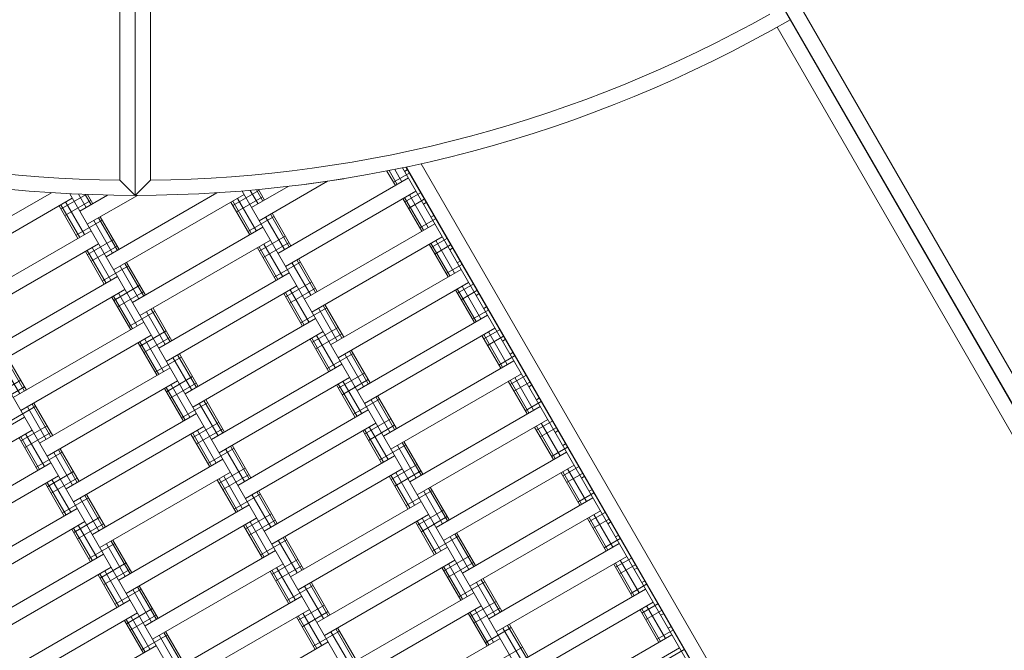
# Model space of a CAD drawing. Units: millimetres. Extents: x -3100 to 3100, y -4286 to 3100.
# Drawn here: x -77 to 577, y -1172 to -754 of the extents above; entities that cross this region are included whole.
import ezdxf

# ---------------------------------------------------------------- set-up
doc = ezdxf.new("R2010")
doc.units = ezdxf.units.MM
doc.header["$MEASUREMENT"] = 0
doc.linetypes.add('GESTRICHELT_2', pattern=[675, 450, -225])
doc.layers.add('LINARIUM_Nr_Pióra__7', color=7, linetype='Continuous', lineweight=0)
doc.layers.add('LINARIUM_WYMIAR_Nr_Pióra__1', color=1, linetype='Continuous', lineweight=0)
doc.layers.add('LINARIUM_WYMIAR', color=7, linetype='Continuous')
doc.styles.add('GENERATED_STYLE_1', font='txt', dxfattribs={"width": 0.999153})
doc.dimstyles.new('GENERATED_STYLE__1', dxfattribs={"dimtxt": 100, "dimasz": 183.574879, "dimexe": 0.18, "dimexo": 0, "dimgap": 0.09, "dimtad": 1, "dimtih": 1, "dimtoh": 1, "dimdec": 0, "dimlfac": 0.1, "dimzin": 0, "dimdsep": 46, "dimtxsty": 'GENERATED_STYLE_1', "dimblk": 'ARROWHEAD_5', "dimblk1": 'ARROWHEAD_5', "dimblk2": 'ARROWHEAD_5', "dimcen": 0.09, "dimclrd": 1, "dimclre": 1, "dimclrt": 1, "dimazin": 0, "dimtfac": 1, "dimtdec": 4, "dimtmove": 0, "dimatfit": 3, "dimfxl": 0, "dimtolj": 1, "dimtzin": 0, "dimarcsym": 0})

# ---------------------------------------------------------------- blocks, each defined once
blk = doc.blocks.new('*D1')
at = {"layer": 'LINARIUM_WYMIAR_Nr_Pióra__1', "linetype": 'Continuous'}
for points in [[(-1850.11, -3647.62), (-1663.51, -3697.62), (-1663.51, -3597.62)], [(1850.11, -3647.62), (1663.51, -3597.62), (1663.51, -3697.62)]]:
    blk.add_hatch(color=256, dxfattribs=at).paths.add_polyline_path(points)
for p, q in [((-1850.11, -3828.78), (-1850.11, -3466.46)), ((1850.11, -3828.78), (1850.11, -3466.46)), ((-1850.11, -3647.62), (-1663.51, -3597.62)), ((-1663.51, -3597.62), (-1663.51, -3697.62)), ((1850.11, -3647.62), (1663.51, -3597.62)), ((1663.51, -3697.62), (1663.51, -3597.62)), ((-1850.11, -3647.62), (-1663.51, -3697.62)), ((-1663.51, -3647.62), (1663.51, -3647.62)), ((1850.11, -3647.62), (1663.51, -3697.62))]:
    blk.add_line(p, q, dxfattribs=at)
at = {"layer": 'LINARIUM_WYMIAR_Nr_Pióra__1', "insert": (-114.41, -3627.62), "char_height": 100, "attachment_point": 7, "style": 'GENERATED_STYLE_1'}
blk.add_mtext('{370}', dxfattribs=at)
blk = doc.blocks.new('ARROWHEAD_5')
at = {"color": 0, "linetype": 'Continuous', "lineweight": 0}
blk.add_line((0, 0), (-1, 0), dxfattribs=at)
blk.add_solid([(-1, 0.2679), (0, 0), (-1, -0.2679), (-1, 0.2679)], dxfattribs=at)
blk = doc.blocks.new('*D3')
at = {"layer": 'LINARIUM_WYMIAR_Nr_Pióra__1', "linetype": 'Continuous'}
for points in [[(-3099.65, -4104.4), (-2913.05, -4154.4), (-2913.05, -4054.4)], [(3100.35, -4104.4), (2913.75, -4054.4), (2913.75, -4154.4)]]:
    blk.add_hatch(color=256, dxfattribs=at).paths.add_polyline_path(points)
for p, q in [((-3099.65, -4285.56), (-3099.65, -3923.24)), ((3100.35, -4285.56), (3100.35, -3923.24)), ((-3099.65, -4104.4), (-2913.05, -4054.4)), ((-2913.05, -4054.4), (-2913.05, -4154.4)), ((3100.35, -4104.4), (2913.75, -4054.4)), ((2913.75, -4154.4), (2913.75, -4054.4)), ((-3099.65, -4104.4), (-2913.05, -4154.4)), ((-2913.05, -4104.4), (2913.75, -4104.4)), ((3100.35, -4104.4), (2913.75, -4154.4))]:
    blk.add_line(p, q, dxfattribs=at)
at = {"layer": 'LINARIUM_WYMIAR_Nr_Pióra__1', "insert": (-114.06, -4084.4), "char_height": 100, "attachment_point": 7, "style": 'GENERATED_STYLE_1'}
blk.add_mtext('{620}', dxfattribs=at)

msp = doc.modelspace()

# ---------------------------------------------------------------- linework, layer by layer
at = {"layer": 'LINARIUM_Nr_Pióra__7', "linetype": 'Continuous'}
for p, q in [((300.09, -519.77), (924.96, -1602.3)), ((925.15, -1602.19), (300.18, -519.72)), ((0.06, -600.18), (0.05, -870.18)), ((-10.04, -610.17), (-10.05, -860.22)), ((10.16, -610.17), (10.15, -860.21)), ((798.79, -1363.33), (443.81, -748.5)), ((426.31, -758.6), (781.29, -1373.44)), ((189.99, -849.28), (554.04, -1479.84)), ((180.36, -1456.77), (-167.68, -853.95)), ((172.8, -863.67), (167.23, -854.04)), ((173.96, -863), (168.62, -853.76)), ((182.01, -855.46), (171.55, -861.51)), ((177.13, -861.17), (172.41, -853.01)), ((487.67, -1389.04), (177.58, -851.96)), ((178.96, -854.34), (180.76, -853.3)), ((179.72, -851.5), (544.54, -1483.38)), ((180.22, -851.39), (545, -1483.21)), ((-10.05, -860.22), (0.05, -870.18)), ((0.05, -870.18), (10.15, -860.21)), ((127.68, -860.85), (82.35, -887.02)), ((94.85, -908.67), (181.46, -858.67)), ((126.13, -861.09), (113.59, -862.83)), ((126.13, -861.09), (138.63, -859.16)), ((-55.53, -868.48), (-133.35, -913.41)), ((294.46, -1454.4), (-43.42, -869.17)), ((-19.25, -911.04), (54.33, -868.56)), ((82.26, -866.87), (64.94, -876.87)), ((373.56, -1391.41), (71, -867.35)), ((81.68, -875.86), (76.51, -866.9)), ((101.69, -864.31), (77.35, -878.36)), ((84.85, -874.03), (80.52, -866.52)), ((86.01, -873.36), (81.99, -866.38)), ((186.46, -867.33), (99.85, -917.33)), ((189.51, -868.45), (179.05, -874.5)), ((-41.75, -872.07), (-128.35, -922.07)), ((-32.55, -869.64), (-49.16, -879.23)), ((-29.34, -873.56), (-46.66, -883.56)), ((-33.58, -896.22), (-46.08, -874.57)), ((-32.42, -878.23), (-37.48, -869.46)), ((-36.75, -880.73), (-18.27, -870.06)), ((-29.25, -876.4), (-33.16, -869.62)), ((1.52, -870.18), (-31.75, -889.39)), ((-28.09, -875.73), (-31.58, -869.68)), ((72.35, -869.7), (-14.25, -919.7)), ((76.19, -896.35), (63.69, -874.7)), ((77.35, -895.68), (64.85, -874.03)), ((84.76, -871.2), (67.44, -881.2)), ((80.52, -893.85), (68.02, -872.2)), ((190.3, -893.98), (177.8, -872.33)), ((191.46, -893.31), (178.96, -871.66)), ((192.01, -872.78), (181.55, -878.83)), ((194.63, -891.48), (182.13, -869.83)), ((193.26, -874.95), (191.46, -875.99)), ((-37.91, -898.72), (-50.41, -877.07)), ((-36.75, -898.05), (-49.25, -876.4)), ((103.51, -903.67), (91.01, -882.02)), ((-21.84, -886.55), (-39.16, -896.55)), ((-14.92, -908.54), (-27.42, -886.89)), ((-11.75, -906.71), (-24.25, -885.06)), ((-10.59, -906.04), (-23.09, -884.39)), ((92.26, -884.19), (74.94, -894.19)), ((99.18, -906.17), (86.68, -884.52)), ((102.35, -904.34), (89.85, -882.69)), ((112.35, -938.98), (198.96, -888.98)), ((199.51, -885.77), (189.05, -891.82)), ((198.26, -883.61), (196.46, -884.65)), ((-29.25, -893.72), (-115.85, -943.72)), ((84.85, -891.35), (-1.75, -941.35)), ((-14.34, -899.54), (-31.66, -909.54)), ((89.85, -900.01), (3.25, -950.01)), ((99.76, -897.18), (82.44, -907.18)), ((102.26, -901.51), (84.94, -911.51)), ((203.96, -897.64), (117.35, -947.64)), ((208.96, -923.62), (196.46, -901.97)), ((207.01, -898.77), (196.55, -904.81)), ((212.13, -921.79), (199.63, -900.14)), ((-24.25, -902.38), (-110.85, -952.38)), ((-20.41, -929.03), (-32.91, -907.38)), ((-19.25, -928.36), (-31.75, -906.71)), ((-11.84, -903.87), (-29.16, -913.87)), ((-16.08, -926.53), (-28.58, -904.88)), ((93.69, -926.66), (81.19, -905.01)), ((94.85, -925.99), (82.35, -904.34)), ((98.02, -924.16), (85.52, -902.51)), ((207.8, -924.29), (195.3, -902.64)), ((209.51, -903.1), (199.05, -909.14)), ((208.96, -906.3), (210.76, -905.26)), ((6.91, -936.35), (-5.59, -914.7)), ((109.76, -914.5), (92.44, -924.5)), ((116.68, -936.48), (104.18, -914.83)), ((119.85, -934.65), (107.35, -913)), ((121.01, -933.98), (108.51, -912.33)), ((215.76, -913.92), (213.96, -914.96)), ((-4.34, -916.87), (-21.66, -926.87)), ((2.58, -938.85), (-9.92, -917.2)), ((5.75, -937.02), (-6.75, -915.37)), ((102.35, -921.66), (15.75, -971.66)), ((216.46, -919.29), (129.85, -969.29)), ((217.01, -916.09), (206.55, -922.13)), ((-11.75, -924.03), (-98.35, -974.03)), ((117.26, -927.49), (99.94, -937.49)), ((221.46, -927.95), (134.85, -977.95)), ((-6.75, -932.69), (-93.35, -982.69)), ((3.16, -929.86), (-14.16, -939.86)), ((5.66, -934.19), (-11.66, -944.19)), ((107.35, -930.32), (20.75, -980.32)), ((112.35, -956.3), (99.85, -934.65)), ((119.76, -931.82), (102.44, -941.82)), ((115.52, -954.47), (103.02, -932.82)), ((225.3, -954.6), (212.8, -932.95)), ((226.46, -953.93), (213.96, -932.28)), ((224.51, -929.08), (214.05, -935.12)), ((227.01, -933.41), (216.55, -939.45)), ((229.63, -952.1), (217.13, -930.45)), ((-2.91, -959.34), (-15.41, -937.69)), ((-1.75, -958.67), (-14.25, -937.02)), ((1.42, -956.84), (-11.08, -935.19)), ((111.19, -956.97), (98.69, -935.32)), ((226.46, -936.61), (228.26, -935.57)), ((13.16, -947.18), (-4.16, -957.18)), ((20.08, -969.16), (7.58, -947.51)), ((23.25, -967.33), (10.75, -945.68)), ((24.41, -966.66), (11.91, -945.01)), ((127.26, -944.81), (109.94, -954.81)), ((134.18, -966.79), (121.68, -945.14)), ((137.35, -964.96), (124.85, -943.31)), ((138.51, -964.29), (126.01, -942.64)), ((234.51, -946.4), (224.05, -952.44)), ((233.26, -944.23), (231.46, -945.27)), ((5.75, -954.34), (-80.85, -1004.34)), ((119.85, -951.97), (33.25, -1001.97)), ((147.35, -999.6), (233.96, -949.6)), ((20.66, -960.17), (3.34, -970.17)), ((124.85, -960.63), (38.25, -1010.63)), ((134.76, -957.8), (117.44, -967.8)), ((238.96, -958.26), (152.35, -1008.26)), ((242.01, -959.39), (231.55, -965.43)), ((247.13, -982.41), (234.63, -960.76)), ((10.75, -963), (-75.85, -1013)), ((15.75, -988.98), (3.25, -967.33)), ((23.16, -964.5), (5.84, -974.5)), ((18.92, -987.15), (6.42, -965.5)), ((128.69, -987.28), (116.19, -965.63)), ((129.85, -986.61), (117.35, -964.96)), ((137.26, -962.13), (119.94, -972.13)), ((133.02, -984.78), (120.52, -963.13)), ((242.8, -984.91), (230.3, -963.26)), ((243.96, -984.24), (231.46, -962.59)), ((244.51, -963.72), (234.05, -969.76)), ((245.76, -965.88), (243.96, -966.92)), ((14.59, -989.65), (2.09, -968)), ((154.85, -995.27), (142.35, -973.62)), ((156.01, -994.6), (143.51, -972.95)), ((-76.52, -1001.84), (-89.02, -980.19)), ((-73.35, -1000.01), (-85.85, -978.36)), ((-72.19, -999.34), (-84.69, -977.69)), ((30.66, -977.49), (13.34, -987.49)), ((37.58, -999.47), (25.08, -977.82)), ((40.75, -997.64), (28.25, -975.99)), ((41.91, -996.97), (29.41, -975.32)), ((144.76, -975.12), (127.44, -985.12)), ((151.68, -997.1), (139.18, -975.45)), ((164.85, -1029.91), (251.46, -979.91)), ((252.01, -976.71), (241.55, -982.75)), ((248.96, -975.58), (250.76, -974.54)), ((-63.35, -1034.65), (23.25, -984.65)), ((137.35, -982.28), (50.75, -1032.28)), ((-75.94, -992.85), (-93.26, -1002.85)), ((28.25, -993.31), (-58.35, -1043.31)), ((38.16, -990.48), (20.84, -1000.48)), ((142.35, -990.94), (55.75, -1040.94)), ((152.26, -988.11), (134.94, -998.11)), ((154.76, -992.44), (137.44, -1002.44)), ((150.52, -1015.09), (138.02, -993.44)), ((256.46, -988.58), (169.85, -1038.58)), ((260.3, -1015.23), (247.8, -993.58)), ((261.46, -1014.56), (248.96, -992.91)), ((259.51, -989.7), (249.05, -995.74)), ((264.63, -1012.73), (252.13, -991.08)), ((-73.44, -997.18), (-90.76, -1007.18)), ((32.09, -1019.96), (19.59, -998.31)), ((33.25, -1019.29), (20.75, -997.64)), ((40.66, -994.81), (23.34, -1004.81)), ((36.42, -1017.46), (23.92, -995.81)), ((146.19, -1017.59), (133.69, -995.94)), ((147.35, -1016.92), (134.85, -995.27)), ((262.01, -994.03), (251.55, -1000.07)), ((261.46, -997.24), (263.26, -996.19)), ((58.25, -1027.95), (45.75, -1006.3)), ((59.41, -1027.28), (46.91, -1005.63)), ((162.26, -1005.43), (144.94, -1015.43)), ((169.18, -1027.41), (156.68, -1005.76)), ((172.35, -1025.58), (159.85, -1003.93)), ((173.51, -1024.91), (161.01, -1003.26)), ((266.46, -1005.9), (268.26, -1004.85)), ((-65.94, -1010.17), (-83.26, -1020.17)), ((-59.02, -1032.15), (-71.52, -1010.5)), ((-55.85, -1030.32), (-68.35, -1008.67)), ((-54.69, -1029.65), (-67.19, -1008)), ((48.16, -1007.8), (30.84, -1017.8)), ((55.08, -1029.78), (42.58, -1008.13)), ((154.85, -1012.59), (68.25, -1062.59)), ((182.35, -1060.23), (268.96, -1010.23)), ((269.51, -1007.02), (259.05, -1013.06)), ((-73.35, -1017.33), (-159.95, -1067.33)), ((-45.85, -1064.96), (40.75, -1014.96)), ((169.76, -1018.42), (152.44, -1028.42)), ((273.96, -1018.89), (187.35, -1068.89)), ((-68.35, -1025.99), (-154.95, -1075.99)), ((-58.44, -1023.16), (-75.76, -1033.16)), ((45.75, -1023.62), (-40.85, -1073.62)), ((55.66, -1020.79), (38.34, -1030.79)), ((58.16, -1025.12), (40.84, -1035.12)), ((53.92, -1047.77), (41.42, -1026.12)), ((159.85, -1021.25), (73.25, -1071.25)), ((163.69, -1047.91), (151.19, -1026.25)), ((164.85, -1047.24), (152.35, -1025.58)), ((172.26, -1022.75), (154.94, -1032.75)), ((168.02, -1045.41), (155.52, -1023.75)), ((277.8, -1045.54), (265.3, -1023.89)), ((278.96, -1044.87), (266.46, -1023.22)), ((277.01, -1020.01), (266.55, -1026.05)), ((279.51, -1024.34), (269.05, -1030.38)), ((282.13, -1043.04), (269.63, -1021.39)), ((-64.51, -1052.64), (-77.01, -1030.99)), ((-63.35, -1051.97), (-75.85, -1030.32)), ((-55.94, -1027.49), (-73.26, -1037.49)), ((-60.18, -1050.14), (-72.68, -1028.49)), ((49.59, -1050.27), (37.09, -1028.62)), ((50.75, -1049.6), (38.25, -1027.95)), ((280.76, -1026.5), (278.96, -1027.55)), ((-38.35, -1060.63), (-50.85, -1038.98)), ((-37.19, -1059.96), (-49.69, -1038.31)), ((65.66, -1038.11), (48.34, -1048.11)), ((72.58, -1060.09), (60.08, -1038.44)), ((75.75, -1058.26), (63.25, -1036.61)), ((76.91, -1057.59), (64.41, -1035.94)), ((179.76, -1035.74), (162.44, -1045.74)), ((186.68, -1057.73), (174.18, -1036.08)), ((189.85, -1055.9), (177.35, -1034.24)), ((191.01, -1055.23), (178.51, -1033.58)), ((287.01, -1037.33), (276.55, -1043.37)), ((285.76, -1035.16), (283.96, -1036.21)), ((-48.44, -1040.48), (-65.76, -1050.48)), ((-41.52, -1062.46), (-54.02, -1040.81)), ((-28.35, -1095.27), (58.25, -1045.27)), ((85.75, -1092.91), (172.35, -1042.91)), ((286.46, -1040.54), (199.85, -1090.54)), ((-55.85, -1047.64), (-142.45, -1097.64)), ((73.16, -1051.1), (55.84, -1061.1)), ((177.35, -1051.57), (90.75, -1101.57)), ((187.26, -1048.73), (169.94, -1058.73)), ((291.46, -1049.2), (204.85, -1099.2)), ((294.51, -1050.32), (284.05, -1056.36)), ((299.63, -1073.35), (287.13, -1051.7)), ((-50.85, -1056.3), (-137.45, -1106.3)), ((-40.94, -1053.47), (-58.26, -1063.47)), ((-38.44, -1057.8), (-55.76, -1067.8)), ((-42.68, -1080.45), (-55.18, -1058.8)), ((63.25, -1053.93), (-23.35, -1103.93)), ((67.09, -1080.58), (54.59, -1058.93)), ((68.25, -1079.91), (55.75, -1058.26)), ((75.66, -1055.43), (58.34, -1065.43)), ((71.42, -1078.08), (58.92, -1056.43)), ((181.19, -1078.22), (168.69, -1056.57)), ((182.35, -1077.55), (169.85, -1055.9)), ((189.76, -1053.06), (172.44, -1063.06)), ((185.52, -1075.72), (173.02, -1054.07)), ((295.3, -1075.85), (282.8, -1054.2)), ((296.46, -1075.18), (283.96, -1053.53)), ((297.01, -1054.65), (286.55, -1060.69)), ((298.26, -1056.81), (296.46, -1057.86)), ((-47.01, -1082.95), (-59.51, -1061.3)), ((-45.85, -1082.28), (-58.35, -1060.63)), ((207.35, -1086.21), (194.85, -1064.56)), ((208.51, -1085.54), (196.01, -1063.89)), ((303.26, -1065.47), (301.46, -1066.52)), ((-30.94, -1070.79), (-48.26, -1080.79)), ((-24.02, -1092.77), (-36.52, -1071.12)), ((-20.85, -1090.94), (-33.35, -1069.29)), ((-19.69, -1090.27), (-32.19, -1068.62)), ((83.16, -1068.42), (65.84, -1078.42)), ((90.08, -1090.41), (77.58, -1068.75)), ((93.25, -1088.58), (80.75, -1066.92)), ((94.41, -1087.91), (81.91, -1066.25)), ((197.26, -1066.05), (179.94, -1076.05)), ((204.18, -1088.04), (191.68, -1066.39)), ((303.96, -1070.85), (217.35, -1120.85)), ((304.51, -1067.64), (294.05, -1073.68)), ((-124.95, -1127.95), (-38.35, -1077.95)), ((75.75, -1075.58), (-10.85, -1125.58)), ((103.25, -1123.22), (189.85, -1073.22)), ((-23.44, -1083.78), (-40.76, -1093.78)), ((80.75, -1084.24), (-5.85, -1134.24)), ((90.66, -1081.41), (73.34, -1091.41)), ((194.85, -1081.88), (108.25, -1131.88)), ((204.76, -1079.04), (187.44, -1089.04)), ((207.26, -1083.37), (189.94, -1093.37)), ((203.02, -1106.03), (190.52, -1084.38)), ((308.96, -1079.51), (222.35, -1129.51)), ((312.8, -1106.16), (300.3, -1084.51)), ((313.96, -1105.49), (301.46, -1083.84)), ((312.01, -1080.63), (301.55, -1086.67)), ((314.51, -1084.96), (304.05, -1091)), ((317.13, -1103.66), (304.63, -1082.01)), ((-33.35, -1086.61), (-119.95, -1136.61)), ((-29.51, -1113.26), (-42.01, -1091.61)), ((-28.35, -1112.59), (-40.85, -1090.94)), ((-20.94, -1088.11), (-38.26, -1098.11)), ((-25.18, -1110.76), (-37.68, -1089.11)), ((84.59, -1110.9), (72.09, -1089.24)), ((85.75, -1110.23), (73.25, -1088.58)), ((93.16, -1085.74), (75.84, -1095.74)), ((88.92, -1108.4), (76.42, -1086.74)), ((198.69, -1108.53), (186.19, -1086.88)), ((199.85, -1107.86), (187.35, -1086.21)), ((315.76, -1087.13), (313.96, -1088.17)), ((110.75, -1118.89), (98.25, -1097.24)), ((111.91, -1118.22), (99.41, -1096.57)), ((214.76, -1096.36), (197.44, -1106.36)), ((221.68, -1118.35), (209.18, -1096.7)), ((224.85, -1116.52), (212.35, -1094.87)), ((226.01, -1115.85), (213.51, -1094.2)), ((322.01, -1097.95), (311.55, -1103.99)), ((318.96, -1096.83), (320.76, -1095.79)), ((-13.44, -1101.1), (-30.76, -1111.1)), ((-6.52, -1123.08), (-19.02, -1101.43)), ((-3.35, -1121.25), (-15.85, -1099.6)), ((-2.19, -1120.58), (-14.69, -1098.93)), ((100.66, -1098.73), (83.34, -1108.73)), ((107.58, -1120.72), (95.08, -1099.07)), ((120.75, -1153.53), (207.35, -1103.53)), ((234.85, -1151.16), (321.46, -1101.16)), ((-107.45, -1158.26), (-20.85, -1108.26)), ((93.25, -1105.9), (6.65, -1155.9)), ((222.26, -1109.35), (204.94, -1119.35)), ((326.46, -1109.82), (239.85, -1159.82)), ((329.51, -1110.94), (319.05, -1116.98)), ((-15.85, -1116.92), (-102.45, -1166.92)), ((-5.94, -1114.09), (-23.26, -1124.09)), ((98.25, -1114.56), (11.65, -1164.56)), ((108.16, -1111.72), (90.84, -1121.72)), ((110.66, -1116.05), (93.34, -1126.05)), ((106.42, -1138.71), (93.92, -1117.06)), ((212.35, -1112.19), (125.75, -1162.19)), ((216.19, -1138.84), (203.69, -1117.19)), ((217.35, -1138.17), (204.85, -1116.52)), ((224.76, -1113.68), (207.44, -1123.68)), ((220.52, -1136.34), (208.02, -1114.69)), ((330.3, -1136.47), (317.8, -1114.82)), ((331.46, -1135.8), (318.96, -1114.15)), ((332.01, -1115.27), (321.55, -1121.31)), ((334.63, -1133.97), (322.13, -1112.32)), ((331.46, -1118.48), (333.26, -1117.44)), ((-12.01, -1143.58), (-24.51, -1121.92)), ((-10.85, -1142.91), (-23.35, -1121.25)), ((-3.44, -1118.42), (-20.76, -1128.42)), ((-7.68, -1141.08), (-20.18, -1119.42)), ((102.09, -1141.21), (89.59, -1119.56)), ((103.25, -1140.54), (90.75, -1118.89)), ((14.15, -1151.57), (1.65, -1129.91)), ((15.31, -1150.9), (2.81, -1129.24)), ((118.16, -1129.04), (100.84, -1139.04)), ((125.08, -1151.03), (112.58, -1129.38)), ((128.25, -1149.2), (115.75, -1127.55)), ((129.41, -1148.53), (116.91, -1126.88)), ((232.26, -1126.67), (214.94, -1136.67)), ((239.18, -1148.66), (226.68, -1127.01)), ((242.35, -1146.83), (229.85, -1125.18)), ((243.51, -1146.16), (231.01, -1124.51)), ((339.51, -1128.26), (329.05, -1134.3)), ((338.26, -1126.1), (336.46, -1127.14)), ((4.06, -1131.41), (-13.26, -1141.41)), ((10.98, -1153.4), (-1.52, -1131.74)), ((24.15, -1186.21), (110.75, -1136.21)), ((138.25, -1183.84), (224.85, -1133.84)), ((338.96, -1131.47), (252.35, -1181.47)), ((-89.95, -1188.58), (-3.35, -1138.58)), ((125.66, -1142.03), (108.34, -1152.03)), ((229.85, -1142.5), (143.25, -1192.5)), ((239.76, -1139.66), (222.44, -1149.66)), ((242.26, -1143.99), (224.94, -1153.99)), ((343.96, -1140.13), (257.35, -1190.13)), ((347.01, -1141.25), (336.55, -1147.29)), ((352.13, -1164.28), (339.63, -1142.63)), ((1.65, -1147.24), (-84.95, -1197.24)), ((11.56, -1144.4), (-5.76, -1154.4)), ((14.06, -1148.73), (-3.26, -1158.73)), ((9.82, -1171.39), (-2.68, -1149.74)), ((115.75, -1144.87), (29.15, -1194.87)), ((119.59, -1171.52), (107.09, -1149.87)), ((120.75, -1170.85), (108.25, -1149.2)), ((128.16, -1146.36), (110.84, -1156.36)), ((123.92, -1169.02), (111.42, -1147.37)), ((233.69, -1169.15), (221.19, -1147.5)), ((234.85, -1168.48), (222.35, -1146.83)), ((238.02, -1166.65), (225.52, -1145)), ((347.8, -1166.78), (335.3, -1145.13)), ((348.96, -1166.11), (336.46, -1144.46)), ((349.51, -1145.58), (339.05, -1151.62)), ((350.76, -1147.75), (348.96, -1148.79)), ((5.49, -1173.89), (-7.01, -1152.24)), ((6.65, -1173.22), (-5.85, -1151.57)), ((249.76, -1156.98), (232.44, -1166.98)), ((259.85, -1177.14), (247.35, -1155.49)), ((261.01, -1176.47), (248.51, -1154.82)), ((355.76, -1156.41), (353.96, -1157.45)), ((21.56, -1161.72), (4.24, -1171.72)), ((28.48, -1183.71), (15.98, -1162.06)), ((31.65, -1181.88), (19.15, -1160.23)), ((32.81, -1181.21), (20.31, -1159.56)), ((135.66, -1159.35), (118.34, -1169.35)), ((142.58, -1181.34), (130.08, -1159.69)), ((145.75, -1179.51), (133.25, -1157.86)), ((146.91, -1178.84), (134.41, -1157.19)), ((256.68, -1178.97), (244.18, -1157.32)), ((269.85, -1211.78), (356.46, -1161.78)), ((357.01, -1158.57), (346.55, -1164.62)), ((-72.45, -1218.89), (14.15, -1168.89)), ((128.25, -1166.52), (41.65, -1216.52)), ((242.35, -1164.15), (155.75, -1214.15)), ((257.26, -1169.97), (239.94, -1179.97)), ((361.46, -1170.44), (274.85, -1220.44)), ((364.51, -1171.56), (354.05, -1177.61))]:
    msp.add_line(p, q, dxfattribs=at)
for radius, start, end in [(860.27, 240.67309, 269.33074), (860.27, 270.67577, 299.32691), (870.18, 240.00695, 299.99305)]:
    msp.add_arc((0, 0), radius, start, end, dxfattribs=at)
at = {"layer": 'LINARIUM_WYMIAR_Nr_Pióra__1', "linetype": 'GESTRICHELT_2'}
msp.add_circle((0.35, 0), 3100, dxfattribs=at)

# ---------------------------------------------------------------- dimensions: what is measured, and where the dimension line sits
at = {"layer": 'LINARIUM_WYMIAR', "color": 1, "linetype": 'Continuous', "lineweight": 0}
for base, p1, p2, picture, middle in [((-3099.65, -4104.4), (-3099.65, 0), (3100.35, 0), '*D3', (12.41, -4034.4)), ((-1850.11, -3647.62), (-1850.11, -0.11), (1850.11, -0.11), '*D1', (12.06, -3577.62))]:
    dim = msp.add_linear_dim(base=base, p1=p1, p2=p2, dimstyle='GENERATED_STYLE__1', dxfattribs=at)
    dim.commit()
    dim.dimension.update_dxf_attribs({"geometry": picture, "text_midpoint": middle})

doc.saveas('drawing.dxf')
